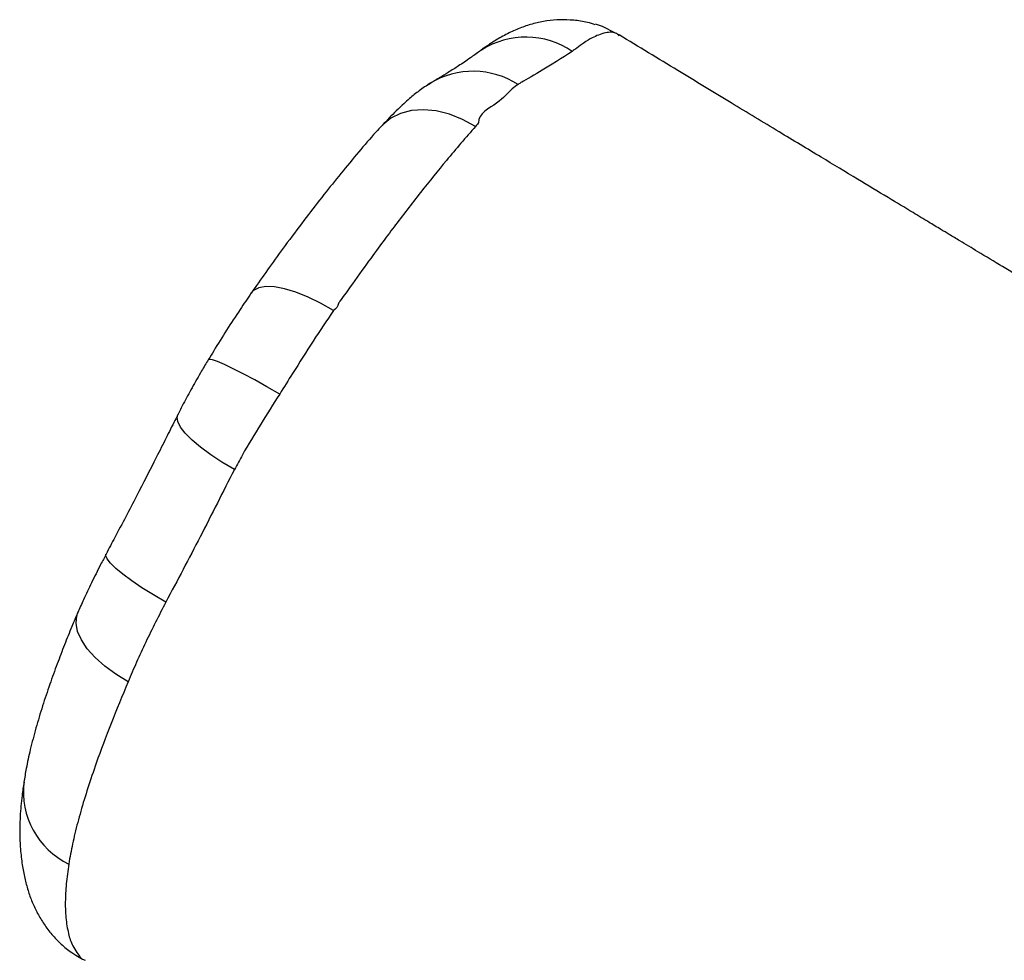
# Model space of a CAD drawing. Units: millimetres. Extents: x -4857 to 376488, y -3372 to 10480.
# Drawn here: x -905 to -747, y 2877 to 3028 of the extents above; entities that cross this region are included whole.
import ezdxf

# ---------------------------------------------------------------- set-up
doc = ezdxf.new("R2010")
doc.units = ezdxf.units.MM
doc.layers.add('Opvangzone', color=7, linetype='Continuous', true_color=0x00a19a)
doc.layers.add('Toestel 2D', color=7, linetype='Continuous', lineweight=20)

# ---------------------------------------------------------------- blocks, each defined once
blk = doc.blocks.new('RB1319_ok')
at = {"color": 7, "linetype": 'Continuous', "lineweight": 25}
for p, q in [((810.024, 737.009), (809.989, 736.971)), ((810.788, 733.969), (810.811, 733.933)), ((824.815, 728.27), (824.878, 728.376)), ((824.878, 728.376), (824.895, 728.419))]:
    blk.add_line(p, q, dxfattribs=at)
at = {"color": 7, "linetype": 'Continuous', "lineweight": 25, "flags": 128}
blk.add_lwpolyline([(809.981, 736.952), (809.877, 736.744), (809.836, 736.629)], dxfattribs=at)
at = {"color": 8, "linetype": 'Continuous', "lineweight": 25, "flags": 128}
for points in [[(811.482, 734.698), (811.369, 734.491), (811.286, 734.279), (811.234, 734.068), (811.214, 733.863), (811.227, 733.669), (811.273, 733.492), (811.351, 733.336), (811.458, 733.205), (811.468, 733.195)], [(814.444, 732.414), (814.327, 732.207), (814.228, 732.004), (814.15, 731.809), (814.095, 731.627), (814.064, 731.464), (814.058, 731.324), (814.078, 731.211), (814.122, 731.127), (814.161, 731.092)], [(815.787, 731.548), (815.669, 731.342), (815.56, 731.146), (815.462, 730.963), (815.38, 730.8), (815.313, 730.66), (815.266, 730.548), (815.238, 730.465), (815.23, 730.415), (815.236, 730.401)], [(817.002, 730.819), (816.884, 730.62), (816.763, 730.438), (816.643, 730.276), (816.527, 730.139), (816.418, 730.03), (816.318, 729.952), (816.231, 729.908), (816.158, 729.897), (816.12, 729.908)], [(819.135, 729.716), (819.018, 729.518), (818.902, 729.333), (818.791, 729.168), (818.686, 729.026), (818.591, 728.91), (818.508, 728.824), (818.439, 728.77), (818.387, 728.749), (818.362, 728.753)], [(820.416, 729.109), (820.295, 728.911), (820.163, 728.733), (820.025, 728.579), (819.884, 728.453), (819.742, 728.359), (819.605, 728.298), (819.474, 728.273), (819.355, 728.283), (819.302, 728.302)]]:
    blk.add_lwpolyline(points, dxfattribs=at)
at = {"color": 8, "linetype": 'Continuous', "lineweight": 25}
for centre, radius, start, end in [((811.367, 735.509), 1.322, 145.6814, 212.7582), ((811.935, 734.659), 1.339, 147.2594, 211.0241), ((822.182, 728.717), 1.293, 263.2511, 334.2265)]:
    blk.add_arc(centre, radius, start, end, dxfattribs=at)
at = {"color": 7, "linetype": 'Continuous', "lineweight": 25}
for points, knots in [([(815.894, 746.757), (815.782, 746.571), (815.513, 746.125), (815.106, 745.45), (814.691, 744.761), (814.329, 744.16), (814.016, 743.641), (813.744, 743.19), (813.519, 742.815), (813.363, 742.557), (813.271, 742.404), (813.21, 742.303), (813.127, 742.165), (813.01, 741.971), (812.839, 741.688), (812.609, 741.306), (812.312, 740.814), (811.959, 740.229), (811.551, 739.551), (811.086, 738.782), (810.567, 737.925), (810.202, 737.325), (810.011, 737.011)], [0, 0, 0, 0, 0.057165, 0.136984, 0.206898, 0.268408, 0.321515, 0.366215, 0.406813, 0.436555, 0.445415, 0.453874, 0.46774, 0.487692, 0.513727, 0.554827, 0.605434, 0.665547, 0.735166, 0.814293, 0.902928, 1, 1, 1, 1]), ([(809.981, 736.952), (809.974, 736.925), (809.955, 736.842), (810.021, 736.639), (810.09, 736.508), (810.242, 736.303), (810.242, 736.303), (810.242, 736.303)], [0, 0, 0, 0, 0.180574, 0.537056, 0.901442, 0.999997, 1, 1, 1, 1]), ([(809.989, 736.971), (809.989, 736.971), (809.989, 736.971), (809.985, 736.962), (809.981, 736.952)], [0, 0, 0, 0, 0.000063, 1, 1, 1, 1]), ([(810.017, 737.014), (810.012, 737.006), (810.004, 736.995), (809.998, 736.983), (809.996, 736.978)], [0, 0, 0, 0, 0.656114, 1, 1, 1, 1]), ([(809.847, 736.625), (809.834, 736.584), (809.797, 736.47), (809.771, 736.279), (809.763, 736.058), (809.782, 735.842), (809.826, 735.633), (809.891, 735.43), (809.977, 735.233), (810.068, 735.069), (810.139, 734.959), (810.193, 734.877), (810.231, 734.823), (810.254, 734.79)], [0, 0, 0, 0, 0.057665, 0.158971, 0.259296, 0.359679, 0.461401, 0.566159, 0.676418, 0.795764, 0.854123, 0.909469, 1, 1, 1, 1]), ([(810.242, 736.303), (810.242, 736.303), (810.242, 736.303), (810.259, 736.278), (810.275, 736.254)], [0, 0, 0, 0, 0.000048, 1, 1, 1, 1]), ([(810.275, 736.254), (810.381, 736.092), (810.539, 735.85), (810.782, 735.422), (810.782, 735.422), (810.782, 735.422)], [0, 0, 0, 0, 0.671436, 0.9999973, 1, 1, 1, 1]), ([(810.782, 735.422), (810.782, 735.422), (810.782, 735.422), (810.796, 735.403), (810.809, 735.383)], [0, 0, 0, 0, 0.00005, 1, 1, 1, 1]), ([(810.809, 735.383), (810.831, 735.351), (810.907, 735.244), (811.113, 735.088), (811.269, 734.747), (811.426, 734.747), (811.426, 734.747)], [0, 0, 0, 0, 0.171231, 0.580043, 0.999995, 1, 1, 1, 1]), ([(810.256, 734.794), (810.261, 734.786), (810.306, 734.719), (810.374, 734.625), (810.45, 734.515), (810.523, 734.405), (810.609, 734.269), (810.677, 734.156), (810.708, 734.104), (810.73, 734.067), (810.765, 734.008), (810.796, 733.964), (810.815, 733.936)], [0, 0, 0, 0, 0.022309, 0.185251, 0.30594, 0.435593, 0.654252, 0.840968, 0.871905, 0.902733, 0.937362, 1, 1, 1, 1]), ([(811.426, 734.747), (811.426, 734.747), (811.426, 734.747), (811.454, 734.722), (811.482, 734.698)], [0, 0, 0, 0, 0.000028, 1, 1, 1, 1]), ([(811.482, 734.698), (811.661, 734.543), (811.994, 734.254), (812.532, 733.821), (813.122, 733.368), (813.594, 733.016), (814.329, 732.493), (814.329, 732.493), (814.329, 732.493)], [0, 0, 0, 0, 0.223114, 0.414978, 0.606846, 0.803413, 0.999999, 1, 1, 1, 1]), ([(810.789, 733.969), (810.828, 733.91), (810.906, 733.791), (811.045, 733.622), (811.219, 733.434), (811.367, 733.288), (811.462, 733.203), (811.475, 733.191)], [0, 0, 0, 0, 0.196308, 0.389611, 0.633938, 0.950477, 1, 1, 1, 1]), ([(811.467, 733.195), (811.503, 733.161), (811.638, 733.036), (811.896, 732.815), (812.232, 732.538), (812.581, 732.257), (812.952, 731.969), (813.329, 731.686), (813.695, 731.42), (813.967, 731.226), (814.123, 731.12), (814.165, 731.091)], [0, 0, 0, 0, 0.048752, 0.181697, 0.32083, 0.451419, 0.586954, 0.729185, 0.850932, 0.960202, 1, 1, 1, 1]), ([(814.329, 732.493), (814.329, 732.493), (814.379, 732.493), (814.412, 732.454), (814.444, 732.414)], [0, 0, 0, 0, 0.00004, 1, 1, 1, 1]), ([(814.444, 732.414), (814.607, 732.305), (814.934, 732.084), (815.39, 731.797), (815.677, 731.617), (815.787, 731.548)], [0, 0, 0, 0, 0.378236, 0.76125, 1, 1, 1, 1]), ([(815.787, 731.548), (815.947, 731.446), (816.271, 731.24), (816.679, 730.994), (816.923, 730.862), (817.002, 730.819)], [0, 0, 0, 0, 0.399099, 0.804968, 1, 1, 1, 1]), ([(814.161, 731.091), (814.249, 731.031), (814.444, 730.898), (814.755, 730.696), (815.027, 730.525), (815.188, 730.429), (815.237, 730.4)], [0, 0, 0, 0, 0.256537, 0.568916, 0.871105, 1, 1, 1, 1]), ([(817.002, 730.819), (817.181, 730.728), (817.539, 730.546), (818.251, 730.185), (818.783, 729.903), (819.135, 729.716)], [0, 0, 0, 0, 0.253833, 0.507764, 1, 1, 1, 1]), ([(815.235, 730.399), (815.295, 730.363), (815.443, 730.274), (815.681, 730.14), (815.917, 730.011), (816.062, 729.937), (816.12, 729.908)], [0, 0, 0, 0, 0.203611, 0.510767, 0.804335, 1, 1, 1, 1]), ([(816.118, 729.911), (816.149, 729.895), (816.275, 729.829), (816.503, 729.717), (816.909, 729.511), (817.442, 729.238), (817.961, 728.967), (818.272, 728.801), (818.362, 728.754)], [0, 0, 0, 0, 0.040587, 0.166959, 0.307571, 0.586468, 0.880233, 1, 1, 1, 1]), ([(819.135, 729.716), (819.35, 729.605), (819.677, 729.438), (820.103, 729.243), (820.312, 729.153), (820.416, 729.109)], [0, 0, 0, 0, 0.491713, 0.745844, 1, 1, 1, 1]), ([(820.416, 729.109), (820.642, 729.015), (821.096, 728.827), (821.66, 728.617), (822.125, 728.46), (822.504, 728.344), (822.858, 728.251), (823.138, 728.19), (823.292, 728.164), (823.346, 728.155)], [0, 0, 0, 0, 0.195537, 0.393351, 0.525239, 0.657124, 0.792071, 0.927019, 1, 1, 1, 1]), ([(818.362, 728.755), (818.418, 728.726), (818.572, 728.645), (818.817, 728.523), (819.077, 728.399), (819.233, 728.331), (819.301, 728.302)], [0, 0, 0, 0, 0.175516, 0.485726, 0.774211, 1, 1, 1, 1]), ([(824.841, 728.336), (824.841, 728.336), (824.841, 728.336), (824.86, 728.356), (824.878, 728.376)], [0, 0, 0, 0, 0.000026, 1, 1, 1, 1]), ([(819.302, 728.3), (819.377, 728.268), (819.553, 728.192), (819.828, 728.082), (820.138, 727.964), (820.466, 727.845), (820.813, 727.729), (821.163, 727.624), (821.498, 727.536), (821.787, 727.472), (821.957, 727.445), (822.03, 727.433)], [0, 0, 0, 0, 0.071655, 0.168791, 0.273044, 0.388719, 0.514143, 0.646751, 0.782439, 0.905671, 1, 1, 1, 1]), ([(822.028, 727.436), (822.1, 727.424), (822.29, 727.394), (822.587, 727.369), (822.872, 727.364), (823.138, 727.378), (823.343, 727.402), (823.562, 727.441), (823.763, 727.495), (823.954, 727.562), (824.137, 727.648), (824.314, 727.754), (824.482, 727.88), (824.635, 728.03), (824.748, 728.161), (824.8, 728.248), (824.813, 728.271)], [0, 0, 0, 0, 0.073084, 0.191529, 0.31633, 0.385265, 0.482734, 0.564546, 0.63463, 0.698421, 0.758125, 0.815306, 0.870974, 0.925742, 0.979968, 1, 1, 1, 1]), ([(823.346, 728.155), (823.455, 728.139), (823.674, 728.109), (823.975, 728.095), (824.251, 728.106), (824.503, 728.156), (824.678, 728.215), (824.841, 728.336), (824.841, 728.336), (824.841, 728.336)], [0, 0, 0, 0, 0.150863, 0.302424, 0.474876, 0.64733, 0.823647, 0.999999, 1, 1, 1, 1])]:
    blk.add_open_spline(points, degree=3, knots=knots, dxfattribs=at)
blk = doc.blocks.new('VPL-14-RB1319')
at = {"layer": 'Toestel 2D', "xscale": 10, "yscale": 10, "zscale": 10, "rotation": 270}
blk.add_blockref('RB1319_ok', (-8178.58, 11125.85), dxfattribs=at)

msp = doc.modelspace()

# ---------------------------------------------------------------- block references
at = {"layer": 'Opvangzone'}
msp.add_blockref('VPL-14-RB1319', (0, 0), dxfattribs=at)

doc.saveas('drawing.dxf')
